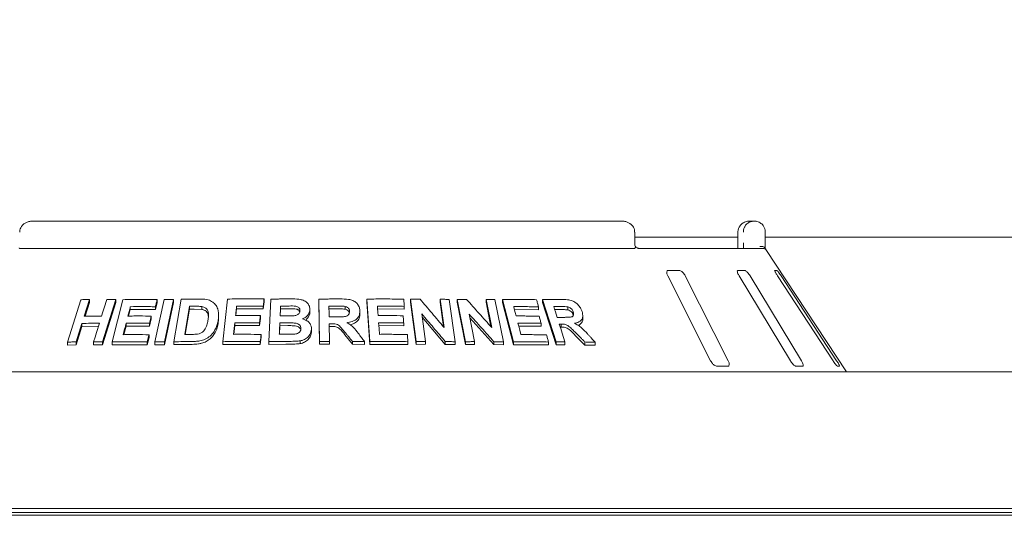
# Model space of a CAD drawing. Units: millimetres. Extents: x 5 to 415, y 5 to 292.
# Drawn here: x 144 to 170, y 250 to 262 of the extents above; entities that cross this region are included whole.
import ezdxf

# ---------------------------------------------------------------- set-up
doc = ezdxf.new("R2010")
doc.units = ezdxf.units.MM
doc.layers.add('BEMAßUNG', color=96, linetype='Continuous')
doc.styles.add('SLDTEXTSTYLE0', font='TXT', dxfattribs={"width": 0.75})
doc.dimstyles.new('SLDDIMSTYLE5', dxfattribs={"dimtxt": 3.5, "dimasz": 3.302, "dimexe": 0, "dimexo": 0.0625, "dimgap": 0.875, "dimtad": 1, "dimlfac": 14, "dimrnd": 1e-09, "dimzin": 12, "dimdsep": 46, "dimtxsty": 'SLDTEXTSTYLE0', "dimsah": 1, "dimcen": 0.09, "dimadec": 0, "dimazin": 3, "dimtfac": 1, "dimtofl": 0, "dimtmove": 0, "dimatfit": 3, "dimfxl": 0, "dimfrac": 2, "dimtolj": 1, "dimtzin": 12, "dimarcsym": 0})

# ---------------------------------------------------------------- blocks, each defined once
blk = doc.blocks.new('_D_13')
at = {"layer": 'BEMAßUNG'}
for p, q in [((41.211, 254.273), (41.211, 271.806)), ((219.782, 254.273), (219.782, 271.806)), ((41.211, 270.806), (219.782, 270.806))]:
    blk.add_line(p, q, dxfattribs=at)
for points in [[(41.211, 270.806), (44.513, 270.298), (44.513, 271.314)], [(219.782, 270.806), (216.48, 271.314), (216.48, 270.298)]]:
    blk.add_solid(points, dxfattribs=at)
at = {"layer": 'BEMAßUNG', "insert": (123.631, 275.317), "char_height": 3.5, "attachment_point": 1, "style": 'SLDTEXTSTYLE0'}
blk.add_mtext('2500', dxfattribs=at)

msp = doc.modelspace()

# ---------------------------------------------------------------- linework, layer by layer
at = {"color": 7, "linetype": 'Continuous', "lineweight": 15}
for p, q in [((159.59979, 257.20127), (144.25066, 257.20127)), ((162.9448, 257.20127), (163.06442, 257.20127)), ((159.94663, 256.62985), (159.94663, 256.91556)), ((162.63915, 256.91556), (162.63915, 256.62985)), ((162.64101, 256.91556), (162.63915, 256.91556)), ((163.35288, 256.91556), (163.35288, 256.62985)), ((159.94663, 256.78226), (162.63915, 256.78226)), ((163.35288, 256.78226), (183.35471, 256.78226)), ((143.91924, 256.48699), (159.93121, 256.48699)), ((160.05246, 256.48699), (163.27602, 256.48699)), ((165.47522, 253.2727), (163.36967, 256.46294)), ((161.10518, 255.91556), (160.8297, 255.91556)), ((162.81565, 255.91556), (162.64305, 255.91556)), ((163.65598, 255.91556), (163.60004, 255.91556)), ((160.80748, 255.7727), (161.92745, 253.55842)), ((162.38658, 253.55842), (161.26662, 255.7727)), ((162.66869, 255.7727), (164.00689, 253.55842)), ((164.29456, 253.55842), (162.95636, 255.7727)), ((163.67149, 255.7727), (165.121, 253.55842)), ((165.21423, 253.55842), (163.76472, 255.7727)), ((145.15082, 254.04518), (145.49539, 255.15092)), ((145.72335, 255.15577), (145.5878, 254.72034)), ((145.72335, 255.07655), (145.61255, 254.72064)), ((145.72335, 255.15577), (145.72335, 255.07655)), ((146.41122, 255.15493), (146.06694, 254.04897)), ((146.41122, 255.07755), (146.06694, 253.97155)), ((146.31608, 254.04934), (146.59711, 255.15118)), ((146.41122, 255.15493), (146.41122, 255.07755)), ((147.43198, 254.05096), (147.6704, 255.15575)), ((147.49086, 255.07878), (147.44322, 254.89248)), ((147.49086, 255.15392), (147.49086, 255.07878)), ((147.9193, 255.15621), (147.68091, 254.05139)), ((147.9193, 255.08178), (147.68091, 253.97695)), ((147.9193, 255.15621), (147.9193, 255.08178)), ((147.92594, 254.0541), (148.11622, 255.16192)), ((149.20358, 254.05635), (149.32629, 255.16768)), ((150.27991, 255.09729), (150.25907, 254.90928)), ((150.27991, 255.1693), (150.27991, 255.09729)), ((150.40457, 254.05803), (150.45793, 255.16547)), ((151.72281, 254.0587), (151.70432, 255.16538)), ((151.70432, 255.16538), (151.70432, 255.09381)), ((151.72281, 253.98713), (151.70432, 255.09381)), ((152.95674, 255.16687), (152.95674, 255.09513)), ((153.0424, 254.05787), (152.95674, 255.16687)), ((153.0424, 253.98613), (152.95674, 255.09513)), ((154.25094, 254.05701), (154.0973, 255.16091)), ((154.0973, 255.16091), (154.0973, 255.08855)), ((154.25094, 253.98463), (154.0973, 255.08855)), ((154.97459, 254.42555), (154.8719, 255.16292)), ((154.8719, 255.16292), (154.8719, 255.08985)), ((154.9624, 254.44002), (154.8719, 255.08985)), ((155.11072, 255.1586), (155.26443, 254.05482)), ((155.3146, 255.15695), (155.3146, 255.08337)), ((155.53704, 254.05477), (155.3146, 255.15695)), ((155.53704, 253.98116), (155.3146, 255.08337)), ((156.21726, 254.42212), (156.06879, 255.15823)), ((156.06879, 255.15823), (156.06879, 255.08358)), ((156.19777, 254.44413), (156.06879, 255.08358)), ((156.30061, 255.1539), (156.52318, 254.05188)), ((156.78524, 254.05155), (156.49805, 255.15479)), ((156.49805, 255.15479), (156.49805, 255.07939)), ((156.78524, 253.97612), (156.49805, 255.07939)), ((157.89436, 254.04824), (157.54319, 255.15589)), ((157.54319, 255.15589), (157.54319, 255.07825)), ((157.89436, 253.97056), (157.54319, 255.07825)), ((146.78999, 254.89266), (146.74732, 254.7248)), ((146.78999, 254.96907), (146.78999, 254.89266)), ((147.44322, 254.89248), (146.78999, 254.89266)), ((147.44322, 254.96764), (147.44322, 254.89248)), ((148.33701, 254.97884), (148.2112, 254.2449)), ((148.33701, 254.90505), (148.22387, 254.24504)), ((148.33701, 254.90505), (148.33701, 254.97884)), ((148.45259, 254.90655), (148.33701, 254.90505)), ((148.65824, 254.89762), (148.45259, 254.90655)), ((148.65824, 254.89762), (148.65824, 254.97101)), ((149.56308, 254.91107), (149.54385, 254.73718)), ((149.56308, 254.98356), (149.56308, 254.91107)), ((150.25907, 254.90928), (149.56308, 254.91107)), ((150.25907, 254.98129), (150.25907, 254.90928)), ((150.71148, 254.91351), (150.70261, 254.72924)), ((150.71148, 254.91351), (150.71148, 254.98531)), ((150.86354, 254.91477), (150.71148, 254.91351)), ((151.47436, 254.88826), (151.47436, 254.81667)), ((152.17791, 254.91168), (151.971, 254.91058)), ((152.39227, 254.90324), (152.39227, 254.97483)), ((152.77945, 254.85594), (152.77945, 254.78427)), ((153.93698, 254.90512), (153.23384, 254.91038)), ((153.93698, 254.97735), (153.93698, 254.90512)), ((154.39183, 254.77998), (154.49209, 254.05992)), ((157.43691, 254.8872), (156.81013, 254.89454)), ((157.43691, 254.96444), (157.43691, 254.8872)), ((158.01653, 254.89283), (157.86005, 254.8929)), ((158.206, 254.88273), (158.206, 254.962)), ((158.34513, 254.75187), (158.34513, 254.83142)), ((145.52966, 254.53329), (145.37901, 254.04977)), ((145.52966, 254.53329), (145.52966, 254.4541)), ((146.68048, 254.53903), (146.68048, 254.46264)), ((147.33465, 254.64859), (147.28728, 254.46299)), ((147.28728, 254.53823), (147.28728, 254.46299)), ((147.33465, 254.72382), (147.33465, 254.64859)), ((149.0946, 254.67945), (149.0946, 254.75184)), ((149.51525, 254.54978), (149.51525, 254.47729)), ((150.18228, 254.66353), (150.1617, 254.4762)), ((150.1617, 254.54825), (150.1617, 254.4762)), ((150.18228, 254.73558), (150.18228, 254.66353)), ((150.69031, 254.47317), (150.69031, 254.54497)), ((151.97851, 254.52465), (151.98628, 254.06248)), ((153.92104, 254.54554), (153.92104, 254.47334)), ((155.00635, 253.986), (154.40391, 254.69325)), ((155.62726, 254.77637), (155.77225, 254.05744)), ((156.27271, 253.98171), (155.6465, 254.681)), ((157.50402, 254.53506), (157.50402, 254.45794)), ((158.59267, 254.65644), (158.59267, 254.73749)), ((145.52966, 254.4541), (145.37901, 253.9706)), ((145.959, 254.45697), (145.52966, 254.4541)), ((146.68048, 254.46264), (146.62361, 254.23907)), ((147.28728, 254.46299), (146.68048, 254.46264)), ((149.51525, 254.47729), (149.48987, 254.24745)), ((150.1617, 254.4762), (149.51525, 254.47729)), ((150.69031, 254.47317), (150.67956, 254.24883)), ((150.90308, 254.47471), (150.69031, 254.47317)), ((151.51427, 254.3796), (151.51427, 254.30802)), ((152.03292, 254.45339), (151.97851, 254.4531)), ((153.92104, 254.47334), (153.2673, 254.47752)), ((157.50402, 254.45794), (156.92231, 254.46396)), ((158.02823, 254.43519), (158.00523, 254.43504)), ((158.02823, 254.51356), (158.02823, 254.43519)), ((145.15082, 254.04518), (145.15082, 253.96537)), ((145.37901, 254.04977), (145.37901, 253.9706)), ((145.83273, 254.05155), (145.83273, 253.97356)), ((146.06694, 254.04897), (146.06694, 253.97155)), ((146.31608, 254.04934), (146.31608, 253.97246)), ((147.27985, 254.16193), (147.23247, 253.97634)), ((147.23247, 254.05148), (147.23247, 253.97634)), ((147.27985, 254.23707), (147.27985, 254.16193)), ((147.43198, 254.05096), (147.43198, 253.97614)), ((147.68091, 254.05139), (147.68091, 253.97695)), ((147.92594, 254.0541), (147.92594, 253.98)), ((149.20358, 254.05635), (149.20358, 253.98365)), ((150.20127, 254.17286), (150.18069, 253.98553)), ((150.18069, 254.05755), (150.18069, 253.98553)), ((150.20127, 254.24487), (150.20127, 254.17286)), ((150.40457, 254.05803), (150.40457, 253.98612)), ((151.21722, 254.0761), (151.21722, 254.00446)), ((151.72281, 254.0587), (151.72281, 253.98713)), ((151.98628, 254.06248), (151.98628, 253.99092)), ((152.58379, 253.99029), (152.38825, 254.23279)), ((152.58379, 254.06191), (152.58379, 253.99029)), ((152.89803, 254.05654), (152.89803, 253.98484)), ((153.0424, 254.05787), (153.0424, 253.98613)), ((154.03212, 254.05562), (154.03212, 253.98339)), ((154.25094, 254.05701), (154.25094, 253.98463)), ((154.49209, 254.05992), (154.49209, 253.98735)), ((155.00635, 254.05904), (155.00635, 253.986)), ((155.26443, 254.05482), (155.26443, 253.98152)), ((155.53704, 254.05477), (155.53704, 253.98116)), ((155.77225, 254.05744), (155.77225, 253.98354)), ((156.27271, 254.05631), (156.27271, 253.98171)), ((156.52318, 254.05188), (156.52318, 253.97689)), ((156.78524, 254.05155), (156.78524, 253.97612)), ((157.69775, 254.04732), (157.69775, 253.97008)), ((157.89436, 254.04824), (157.89436, 253.97056)), ((158.12702, 254.05073), (158.12702, 253.97247)), ((158.6477, 253.96819), (158.40536, 254.21213)), ((158.6477, 254.04785), (158.6477, 253.96819)), ((158.91802, 254.04144), (158.91802, 253.96097)), ((145.37901, 253.9706), (145.15082, 253.96537)), ((146.06694, 253.97155), (145.83273, 253.97356)), ((147.23247, 253.97634), (146.31608, 253.97246)), ((147.68091, 253.97695), (147.43198, 253.97614)), ((148.40393, 253.98658), (147.92594, 253.98)), ((150.18069, 253.98553), (149.20358, 253.98365)), ((150.84822, 253.99151), (150.40457, 253.98612)), ((151.98628, 253.99092), (151.72281, 253.98713)), ((152.89803, 253.98484), (152.58379, 253.99029)), ((154.03212, 253.98339), (153.0424, 253.98613)), ((154.49209, 253.98735), (154.25094, 253.98463)), ((155.26443, 253.98152), (155.00635, 253.986)), ((155.77225, 253.98354), (155.53704, 253.98116)), ((156.52318, 253.97689), (156.27271, 253.98171)), ((157.69775, 253.97008), (156.78524, 253.97612)), ((158.12702, 253.97247), (157.89436, 253.97056)), ((158.91802, 253.96097), (158.6477, 253.96819)), ((219.78237, 253.2727), (41.21094, 253.2727)), ((162.09385, 253.41556), (162.36933, 253.41556)), ((164.15353, 253.41556), (164.32614, 253.41556)), ((165.23616, 253.41556), (165.2921, 253.41556)), ((41.43952, 249.70128), (219.55379, 249.70128)), ((45.49665, 249.60354), (215.49666, 249.60354)), ((45.49665, 249.52778), (215.49666, 249.52778))]:
    msp.add_line(p, q, dxfattribs=at)
at = {"color": 7, "linetype": 'Continuous', "lineweight": 15, "flags": 128}
for points in [[(146.04144, 254.72218), (146.07532, 254.83105), (146.1092, 254.93992), (146.17693, 255.15766)], [(151.971, 254.98213), (151.97213, 254.91189), (151.97327, 254.84165), (151.97556, 254.70116)], [(153.23384, 254.98222), (153.23859, 254.92075), (153.24571, 254.82853), (153.25284, 254.73632)], [(156.79028, 254.97063), (156.80625, 254.90943), (156.8302, 254.81763), (156.85416, 254.72584)], [(157.83527, 254.97115), (157.85752, 254.90089), (157.87977, 254.83062), (157.92428, 254.69009)], [(145.83273, 254.05155), (145.87039, 254.17244), (145.90804, 254.29333), (145.98333, 254.53511)], [(147.33465, 254.72382), (147.32282, 254.67743), (147.30505, 254.60783), (147.28728, 254.53823)], [(149.51525, 254.54978), (149.50689, 254.47418), (149.49854, 254.39859), (149.48185, 254.2474)], [(153.2673, 254.54937), (153.27311, 254.47394), (153.27893, 254.39851), (153.29058, 254.24765)], [(156.90254, 254.54002), (156.92206, 254.46491), (156.95135, 254.35222), (156.98063, 254.23954)], [(157.98049, 254.51314), (158.01711, 254.39754), (158.05374, 254.28193), (158.12702, 254.05073)], [(147.27985, 254.23707), (147.26801, 254.19067), (147.25616, 254.14428), (147.23247, 254.05148)], [(150.20127, 254.24487), (150.19613, 254.19804), (150.19099, 254.15121), (150.18069, 254.05755)]]:
    msp.add_lwpolyline(points, dxfattribs=at)
at = {"color": 7, "linetype": 'Continuous', "lineweight": 15}
msp.add_arc((163.27605, 256.34429), 0.1427, 60.633372, 90.013143, dxfattribs=at)
for points, knots in [([(144.25066, 257.20127), (144.22948, 257.20036), (144.17864, 257.19818), (144.10231, 257.17785), (144.02855, 257.14029), (143.96975, 257.0899), (143.92854, 257.02939), (143.9058, 256.96944), (143.90608, 256.9306), (143.90619, 256.91547)], [0, 0, 0, 0, 0.127565535, 0.306210221, 0.47086722, 0.622964885, 0.767180216, 0.909276588, 1, 1, 1, 1]), ([(159.94468, 256.9154), (159.94404, 256.9354), (159.94265, 256.97884), (159.91572, 257.04064), (159.8738, 257.09663), (159.818, 257.14228), (159.7497, 257.17677), (159.67527, 257.19766), (159.62377, 257.20013), (159.59979, 257.20127)], [0, 0, 0, 0, 0.11973088, 0.26004021, 0.3972237, 0.53875335, 0.68999087, 0.85569925, 1, 1, 1, 1]), ([(162.9448, 257.20127), (162.94451, 257.20127), (162.94419, 257.20127), (162.9436, 257.20127), (162.9428, 257.20127), (162.94112, 257.20125), (162.93801, 257.20121), (162.93229, 257.20106), (162.92169, 257.20054), (162.90179, 257.19873), (162.86212, 257.19196), (162.7961, 257.16938), (162.73279, 257.12503), (162.6834, 257.06536), (162.65205, 257.00385), (162.64142, 256.9489), (162.64105, 256.91897), (162.64101, 256.91556)], [0, 0, 0, 0, 0.00193389, 0.0021511, 0.00393414, 0.00724122, 0.0133359, 0.02456523, 0.04529687, 0.08384341, 0.15724162, 0.31192921, 0.54181408, 0.65115235, 0.81016912, 0.97837705, 1, 1, 1, 1]), ([(162.78145, 256.91556), (162.78149, 256.91897), (162.78184, 256.9489), (162.79175, 257.00385), (162.82099, 257.06536), (162.86703, 257.12503), (162.92601, 257.16938), (162.98748, 257.19196), (163.0244, 257.19873), (163.04292, 257.20054), (163.05278, 257.20106), (163.0581, 257.20121), (163.06099, 257.20125), (163.06255, 257.20127), (163.0633, 257.20127), (163.06385, 257.20127), (163.06415, 257.20127), (163.06442, 257.20127)], [0, 0, 0, 0, 0.02162293, 0.18983038, 0.3488473, 0.45818693, 0.68806859, 0.8427579, 0.91615924, 0.95470309, 0.97543416, 0.98666307, 0.99275808, 0.99606491, 0.99784948, 0.99806775, 1, 1, 1, 1]), ([(163.06442, 257.20127), (163.06469, 257.20127), (163.06524, 257.20127), (163.06626, 257.20127), (163.06787, 257.20126), (163.07082, 257.20121), (163.0763, 257.20107), (163.08648, 257.20054), (163.10572, 257.1987), (163.14453, 257.19169), (163.20781, 257.16847), (163.26826, 257.12297), (163.31431, 257.0629), (163.34311, 257.00138), (163.35256, 256.94764), (163.35285, 256.91856), (163.35288, 256.91556)], [0, 0, 0, 0, 0.00192173, 0.00384836, 0.00712677, 0.01321071, 0.02448823, 0.04543351, 0.08459818, 0.15966925, 0.32045387, 0.54852899, 0.66105153, 0.81657883, 0.98108549, 1, 1, 1, 1]), ([(159.9679, 256.53189), (159.96273, 256.54422), (159.95191, 256.57003), (159.94625, 256.60745), (159.94687, 256.62818), (159.94697, 256.6315)], [0, 0, 0, 0, 0.434816129, 0.909500935, 1, 1, 1, 1]), ([(162.6388, 256.62981), (162.63893, 256.62241), (162.63927, 256.60243), (162.63827, 256.58329), (162.63764, 256.57124)], [0, 0, 0, 0, 0.370040183, 1, 1, 1, 1]), ([(162.7819, 256.48699), (162.7818, 256.50272), (162.78156, 256.54586), (162.78149, 256.59722), (162.78145, 256.62985)], [0, 0, 0, 0, 0.36465231, 1, 1, 1, 1]), ([(163.35288, 256.62985), (163.35292, 256.59752), (163.35299, 256.54724), (163.35322, 256.50284), (163.35331, 256.48699)], [0, 0, 0, 0, 0.64312038, 1, 1, 1, 1]), ([(143.91924, 256.48699), (143.91314, 256.48752), (143.90166, 256.48851), (143.8927, 256.49538), (143.88974, 256.50037), (143.8892, 256.50127)], [0, 0, 0, 0, 0.48126864, 0.90629103, 1, 1, 1, 1]), ([(159.96125, 256.50127), (159.9579, 256.49715), (159.95086, 256.48849), (159.93797, 256.4875), (159.93121, 256.48699)], [0, 0, 0, 0, 0.47595307, 1, 1, 1, 1]), ([(159.96125, 256.50127), (159.96509, 256.50943), (159.97123, 256.52247), (159.96729, 256.52876), (159.96581, 256.53112)], [0, 0, 0, 0, 0.62541003, 1, 1, 1, 1]), ([(160.05209, 256.48706), (160.05118, 256.4871), (160.04935, 256.48718), (160.0341, 256.49124), (160.01007, 256.50292), (159.98487, 256.51861), (159.96964, 256.53241), (159.96442, 256.53714)], [0, 0, 0, 0, 0.18242307, 0.36667334, 0.59728573, 0.86197741, 1, 1, 1, 1]), ([(162.63764, 256.57124), (162.63731, 256.55934), (162.63642, 256.52808), (162.63361, 256.50271), (162.63188, 256.48699)], [0, 0, 0, 0, 0.38052555, 1, 1, 1, 1]), ([(163.34424, 256.50127), (163.33731, 256.50912), (163.32343, 256.52483), (163.28658, 256.53813), (163.24772, 256.5415), (163.22157, 256.53886), (163.21095, 256.53702), (163.2107, 256.53697)], [0, 0, 0, 0, 0.26943482, 0.53875867, 0.81205543, 0.99549153, 1, 1, 1, 1]), ([(163.34424, 256.50127), (163.34741, 256.4965), (163.35511, 256.48492), (163.36451, 256.47078), (163.36848, 256.4647), (163.36965, 256.46292)], [0, 0, 0, 0, 0.33132667, 0.80387718, 1, 1, 1, 1]), ([(160.8297, 255.91556), (160.82516, 255.91524), (160.81207, 255.91431), (160.79541, 255.90385), (160.78376, 255.88137), (160.78191, 255.84811), (160.79024, 255.81018), (160.80236, 255.78384), (160.80748, 255.7727)], [0, 0, 0, 0, 0.08730416, 0.25218763, 0.42321743, 0.61477442, 0.83715261, 1, 1, 1, 1]), ([(161.26662, 255.7727), (161.25785, 255.78824), (161.23839, 255.82273), (161.19919, 255.86733), (161.15757, 255.89969), (161.12633, 255.91392), (161.11043, 255.91515), (161.10518, 255.91556)], [0, 0, 0, 0, 0.22719735, 0.50454853, 0.70269002, 0.90181206, 1, 1, 1, 1]), ([(162.64305, 255.91556), (162.64024, 255.91524), (162.63214, 255.91431), (162.62438, 255.90385), (162.62317, 255.88137), (162.63124, 255.84811), (162.64715, 255.81018), (162.66229, 255.78384), (162.66869, 255.7727)], [0, 0, 0, 0, 0.087306365, 0.252192634, 0.423220317, 0.614777989, 0.837153297, 1, 1, 1, 1]), ([(162.95636, 255.7727), (162.94643, 255.78824), (162.92436, 255.82273), (162.88732, 255.86733), (162.8524, 255.89968), (162.82911, 255.91392), (162.819, 255.91515), (162.81565, 255.91556)], [0, 0, 0, 0, 0.22719876, 0.50454365, 0.70268757, 0.90181212, 1, 1, 1, 1]), ([(163.60004, 255.91556), (163.59919, 255.91524), (163.59672, 255.91431), (163.5985, 255.90385), (163.60781, 255.88137), (163.62514, 255.84811), (163.64737, 255.81018), (163.66432, 255.78384), (163.67149, 255.7727)], [0, 0, 0, 0, 0.08730625, 0.25219097, 0.42322009, 0.61477529, 0.83715077, 1, 1, 1, 1]), ([(163.76472, 255.7727), (163.75441, 255.78824), (163.7315, 255.82273), (163.69958, 255.86733), (163.67415, 255.89968), (163.66068, 255.91392), (163.65715, 255.91515), (163.65598, 255.91556)], [0, 0, 0, 0, 0.22719809, 0.50454415, 0.70268684, 0.90180882, 1, 1, 1, 1]), ([(145.49539, 255.15092), (145.51436, 255.15141), (145.5523, 255.1524), (145.62821, 255.15413), (145.68532, 255.15512), (145.72335, 255.15577)], [0, 0, 0, 0, 0.25058147, 0.50116611, 1, 1, 1, 1]), ([(146.17693, 255.15766), (146.19643, 255.15752), (146.23542, 255.15725), (146.31345, 255.15645), (146.37214, 255.15554), (146.41122, 255.15493)], [0, 0, 0, 0, 0.250441757, 0.500883514, 1, 1, 1, 1]), ([(146.59711, 255.15118), (146.67095, 255.15263), (146.81862, 255.15555), (147.11571, 255.15797), (147.34088, 255.15554), (147.49086, 255.15392)], [0, 0, 0, 0, 0.25033634, 0.50067263, 1, 1, 1, 1]), ([(147.49086, 255.15392), (147.48689, 255.1384), (147.47896, 255.10735), (147.46308, 255.04525), (147.45117, 254.99868), (147.44322, 254.96764)], [0, 0, 0, 0, 0.25000403, 0.5000083, 1, 1, 1, 1]), ([(147.6704, 255.15575), (147.69111, 255.15588), (147.73254, 255.15614), (147.81545, 255.1564), (147.87778, 255.15629), (147.9193, 255.15621)], [0, 0, 0, 0, 0.25022069, 0.50044496, 1, 1, 1, 1]), ([(148.11622, 255.16192), (148.1548, 255.16274), (148.23196, 255.16437), (148.38655, 255.1668), (148.50292, 255.16756), (148.58047, 255.16807)], [0, 0, 0, 0, 0.25016673, 0.50033353, 1, 1, 1, 1]), ([(148.58047, 255.16807), (148.65058, 255.1675), (148.76846, 255.16655), (148.91751, 255.11401), (149.01676, 255.02724), (149.08752, 254.89215), (149.10094, 254.74145), (149.08583, 254.63624), (149.08038, 254.59832)], [0, 0, 0, 0, 0.20571919, 0.34592679, 0.48573867, 0.64104452, 0.87061842, 1, 1, 1, 1]), ([(149.32629, 255.16768), (149.40545, 255.16904), (149.56377, 255.17175), (149.88133, 255.1738), (150.1205, 255.1711), (150.27991, 255.1693)], [0, 0, 0, 0, 0.25007363, 0.50014965, 1, 1, 1, 1]), ([(150.27991, 255.1693), (150.27818, 255.15364), (150.27471, 255.1223), (150.26777, 255.05963), (150.26255, 255.01263), (150.25907, 254.98129)], [0, 0, 0, 0, 0.24999971, 0.49999948, 1, 1, 1, 1]), ([(150.45793, 255.16547), (150.50137, 255.16632), (150.58826, 255.16802), (150.7622, 255.17044), (150.89281, 255.17101), (150.97988, 255.17139)], [0, 0, 0, 0, 0.250025511, 0.500049929, 1, 1, 1, 1]), ([(150.97988, 255.17139), (151.04945, 255.17061), (151.15844, 255.1694), (151.30561, 255.14142), (151.39614, 255.08074), (151.4585, 255.00084), (151.47441, 254.93291), (151.47436, 254.89428), (151.47436, 254.88826)], [0, 0, 0, 0, 0.30303187, 0.4747858, 0.64875459, 0.7989409, 0.96864357, 1, 1, 1, 1]), ([(151.70432, 255.16538), (151.75069, 255.16622), (151.84342, 255.16792), (152.0289, 255.17019), (152.16799, 255.17049), (152.26071, 255.17069)], [0, 0, 0, 0, 0.25001026, 0.50001931, 1, 1, 1, 1]), ([(152.26071, 255.17069), (152.33542, 255.1698), (152.44858, 255.16846), (152.59815, 255.13373), (152.68907, 255.07213), (152.75186, 254.99103), (152.77631, 254.91605), (152.77873, 254.86985), (152.77945, 254.85594)], [0, 0, 0, 0, 0.30799869, 0.46656443, 0.62662371, 0.77142325, 0.9312056, 1, 1, 1, 1]), ([(152.95674, 255.16687), (153.03744, 255.16794), (153.19886, 255.17009), (153.52113, 255.17095), (153.76197, 255.16734), (153.92251, 255.16492)], [0, 0, 0, 0, 0.25004862, 0.50009616, 1, 1, 1, 1]), ([(153.92251, 255.16492), (153.92372, 255.14929), (153.92614, 255.11803), (153.93097, 255.05551), (153.93457, 255.00861), (153.93698, 254.97735)], [0, 0, 0, 0, 0.24999796, 0.49999347, 1, 1, 1, 1]), ([(154.0973, 255.16091), (154.11832, 255.16127), (154.16034, 255.16198), (154.24429, 255.16316), (154.30717, 255.16375), (154.34908, 255.16414)], [0, 0, 0, 0, 0.25006662, 0.50012928, 1, 1, 1, 1]), ([(154.34908, 255.16414), (154.40133, 255.10296), (154.50582, 254.98059), (154.71448, 254.73482), (154.87054, 254.54926), (154.97459, 254.42555)], [0, 0, 0, 0, 0.25001531, 0.50002944, 1, 1, 1, 1]), ([(154.8719, 255.16292), (154.89184, 255.16264), (154.93172, 255.16208), (155.01137, 255.16073), (155.07099, 255.15945), (155.11072, 255.1586)], [0, 0, 0, 0, 0.25012238, 0.50023609, 1, 1, 1, 1]), ([(155.3146, 255.15695), (155.33512, 255.15728), (155.37617, 255.15794), (155.4581, 255.15902), (155.51941, 255.15954), (155.56026, 255.15988)], [0, 0, 0, 0, 0.25015863, 0.50031902, 1, 1, 1, 1]), ([(155.56026, 255.15988), (155.61519, 255.09876), (155.72505, 254.97652), (155.94426, 254.73102), (156.10807, 254.54567), (156.21726, 254.42212)], [0, 0, 0, 0, 0.25003857, 0.50008133, 1, 1, 1, 1]), ([(156.06879, 255.15823), (156.08817, 255.15795), (156.12692, 255.15738), (156.20424, 255.15604), (156.26207, 255.15475), (156.30061, 255.1539)], [0, 0, 0, 0, 0.25023652, 0.50046966, 1, 1, 1, 1]), ([(156.49805, 255.15479), (156.57309, 255.15569), (156.72318, 255.15749), (157.02097, 255.15769), (157.24156, 255.15358), (157.38848, 255.15084)], [0, 0, 0, 0, 0.25035824, 0.50071383, 1, 1, 1, 1]), ([(157.38848, 255.15084), (157.39252, 255.13531), (157.4006, 255.10424), (157.41675, 255.04211), (157.42885, 254.99551), (157.43691, 254.96444)], [0, 0, 0, 0, 0.24999255, 0.49999997, 1, 1, 1, 1]), ([(157.54319, 255.15589), (157.58431, 255.15653), (157.66656, 255.15781), (157.82997, 255.15926), (157.95144, 255.15896), (158.03232, 255.15876)], [0, 0, 0, 0, 0.25049398, 0.50098287, 1, 1, 1, 1]), ([(158.03232, 255.15876), (158.08618, 255.15739), (158.17913, 255.15502), (158.30799, 255.13138), (158.4085, 255.07578), (158.48919, 255.00237), (158.54574, 254.92051), (158.56596, 254.86465), (158.57434, 254.84149)], [0, 0, 0, 0, 0.25439779, 0.43905185, 0.58182264, 0.72398231, 0.88558694, 1, 1, 1, 1]), ([(146.78999, 254.96907), (146.78481, 254.9487), (146.77445, 254.90796), (146.75373, 254.82648), (146.73821, 254.76538), (146.72786, 254.72464)], [0, 0, 0, 0, 0.24999651, 0.50000685, 1, 1, 1, 1]), ([(147.44322, 254.96764), (147.38835, 254.9684), (147.27861, 254.96993), (147.06039, 254.9712), (146.89809, 254.96992), (146.78999, 254.96907)], [0, 0, 0, 0, 0.2503097, 0.5006172, 1, 1, 1, 1]), ([(148.45259, 254.98019), (148.44294, 254.9801), (148.42365, 254.97991), (148.38511, 254.97949), (148.35624, 254.9791), (148.33701, 254.97884)], [0, 0, 0, 0, 0.25014609, 0.50030065, 1, 1, 1, 1]), ([(148.65824, 254.97101), (148.64139, 254.9732), (148.60771, 254.97758), (148.53884, 254.98011), (148.48706, 254.98016), (148.45259, 254.98019)], [0, 0, 0, 0, 0.25085439, 0.501233126, 1, 1, 1, 1]), ([(148.81602, 254.6102), (148.82157, 254.64774), (148.83076, 254.70988), (148.82922, 254.7956), (148.81283, 254.86419), (148.77287, 254.92122), (148.71787, 254.95674), (148.67577, 254.96682), (148.65824, 254.97101)], [0, 0, 0, 0, 0.252850218, 0.418582663, 0.583258556, 0.736756358, 0.890400074, 1, 1, 1, 1]), ([(148.82691, 254.70507), (148.82549, 254.72223), (148.82257, 254.75762), (148.80276, 254.80745), (148.76776, 254.85047), (148.72703, 254.87726), (148.68863, 254.8905), (148.66837, 254.89525), (148.65824, 254.89762)], [0, 0, 0, 0, 0.19005876, 0.39179879, 0.59371332, 0.79555491, 0.89776887, 1, 1, 1, 1]), ([(149.56308, 254.98356), (149.56081, 254.96303), (149.55626, 254.92195), (149.54717, 254.83981), (149.54037, 254.7782), (149.53583, 254.73712)], [0, 0, 0, 0, 0.2499994, 0.50000072, 1, 1, 1, 1]), ([(150.25907, 254.98129), (150.20091, 254.98213), (150.08458, 254.98379), (149.85237, 254.98534), (149.67879, 254.98427), (149.56308, 254.98356)], [0, 0, 0, 0, 0.250062464, 0.500121851, 1, 1, 1, 1]), ([(150.71148, 254.98531), (150.71045, 254.96397), (150.70838, 254.92128), (150.70427, 254.83592), (150.7012, 254.77189), (150.69915, 254.72921)], [0, 0, 0, 0, 0.25000831, 0.50000583, 1, 1, 1, 1]), ([(150.86354, 254.98652), (150.85087, 254.98645), (150.82551, 254.9863), (150.77482, 254.98594), (150.73681, 254.98556), (150.71148, 254.98531)], [0, 0, 0, 0, 0.25002025, 0.50003035, 1, 1, 1, 1]), ([(151.2159, 254.86067), (151.21518, 254.87813), (151.21393, 254.90828), (151.18756, 254.94472), (151.15395, 254.96995), (151.06823, 254.9911), (150.96955, 254.98604), (150.88732, 254.98641), (150.86354, 254.98652)], [0, 0, 0, 0, 0.13896308, 0.23985362, 0.3404077, 0.44258995, 0.83878506, 1, 1, 1, 1]), ([(151.21023, 254.83219), (151.21014, 254.83303), (151.20915, 254.84159), (151.19944, 254.85623), (151.18401, 254.87502), (151.16364, 254.89062), (151.13176, 254.90614), (151.02954, 254.91738), (150.93734, 254.91593), (150.86354, 254.91477)], [0, 0, 0, 0, 0.00777746, 0.07878027, 0.14974715, 0.22054103, 0.29159265, 0.43294399, 1, 1, 1, 1]), ([(151.06654, 254.73435), (151.09385, 254.73931), (151.13598, 254.74697), (151.1823, 254.7779), (151.20627, 254.81031), (151.21412, 254.83931), (151.21551, 254.856), (151.2159, 254.86067)], [0, 0, 0, 0, 0.35463971, 0.54701416, 0.74007467, 0.92730868, 1, 1, 1, 1]), ([(151.47436, 254.88826), (151.46901, 254.85604), (151.45828, 254.79134), (151.39066, 254.71024), (151.32351, 254.66878), (151.2848, 254.6531), (151.27882, 254.65068)], [0, 0, 0, 0, 0.32075998, 0.64418269, 0.94506422, 1, 1, 1, 1]), ([(151.47436, 254.81667), (151.47108, 254.79144), (151.46452, 254.74093), (151.41976, 254.67423), (151.38193, 254.6318), (151.35578, 254.61848), (151.35551, 254.61834)], [0, 0, 0, 0, 0.33190423, 0.66459523, 0.99657496, 1, 1, 1, 1]), ([(152.17791, 254.98324), (152.16067, 254.98321), (152.12619, 254.98313), (152.05722, 254.98283), (152.00549, 254.98241), (151.971, 254.98213)], [0, 0, 0, 0, 0.25000158, 0.50000195, 1, 1, 1, 1]), ([(152.17148, 254.70235), (152.20886, 254.70283), (152.27698, 254.70372), (152.36345, 254.70504), (152.42924, 254.71886), (152.472, 254.74544), (152.49854, 254.78122), (152.50664, 254.81542), (152.50742, 254.83658), (152.50772, 254.8447)], [0, 0, 0, 0, 0.25622698, 0.46697235, 0.59130734, 0.71670776, 0.82602899, 0.93324477, 1, 1, 1, 1]), ([(152.39227, 254.97483), (152.37441, 254.977), (152.33876, 254.98133), (152.26712, 254.98277), (152.21356, 254.98305), (152.17791, 254.98324)], [0, 0, 0, 0, 0.251322795, 0.501691589, 1, 1, 1, 1]), ([(152.39227, 254.90324), (152.36857, 254.90578), (152.32062, 254.91093), (152.24898, 254.91146), (152.20125, 254.91161), (152.17791, 254.91168)], [0, 0, 0, 0, 0.33288974, 0.67373302, 1, 1, 1, 1]), ([(152.50772, 254.8447), (152.50578, 254.86446), (152.50254, 254.89757), (152.47152, 254.93724), (152.43498, 254.96235), (152.40615, 254.97078), (152.39227, 254.97483)], [0, 0, 0, 0, 0.33650769, 0.56375273, 0.79003759, 1, 1, 1, 1]), ([(152.50252, 254.80665), (152.50212, 254.80986), (152.49993, 254.82748), (152.48034, 254.85704), (152.44191, 254.88818), (152.40882, 254.89822), (152.39227, 254.90324)], [0, 0, 0, 0, 0.06906288, 0.37905075, 0.68937637, 1, 1, 1, 1]), ([(152.77945, 254.85594), (152.77558, 254.81086), (152.76913, 254.73574), (152.70038, 254.64755), (152.60487, 254.58626), (152.51142, 254.56118), (152.45112, 254.55325), (152.43969, 254.55174)], [0, 0, 0, 0, 0.28730831, 0.47873156, 0.6699352, 0.937457, 1, 1, 1, 1]), ([(152.77945, 254.78427), (152.77672, 254.74519), (152.77261, 254.68648), (152.7327, 254.61632), (152.67586, 254.55654), (152.6041, 254.51374), (152.54362, 254.50237), (152.52826, 254.49948)], [0, 0, 0, 0, 0.29937643, 0.44966612, 0.59929361, 0.89818247, 1, 1, 1, 1]), ([(153.93698, 254.97735), (153.87851, 254.97841), (153.76157, 254.98052), (153.52732, 254.98294), (153.35123, 254.98251), (153.23384, 254.98222)], [0, 0, 0, 0, 0.25004612, 0.5000898, 1, 1, 1, 1]), ([(155.00635, 254.05904), (154.95525, 254.11946), (154.85305, 254.24031), (154.64835, 254.48107), (154.49444, 254.66042), (154.39183, 254.77998)], [0, 0, 0, 0, 0.25001326, 0.50002983, 1, 1, 1, 1]), ([(157.43691, 254.96444), (157.38336, 254.9656), (157.27625, 254.96794), (157.06117, 254.97078), (156.89857, 254.97069), (156.79028, 254.97063)], [0, 0, 0, 0, 0.25036211, 0.50072714, 1, 1, 1, 1]), ([(158.01653, 254.97156), (158.00143, 254.97158), (157.97124, 254.97162), (157.91087, 254.97155), (157.86549, 254.97131), (157.83527, 254.97115)], [0, 0, 0, 0, 0.25049223, 0.50099024, 1, 1, 1, 1]), ([(158.206, 254.962), (158.17955, 254.96504), (158.13431, 254.97024), (158.07171, 254.97103), (158.03492, 254.97139), (158.01653, 254.97156)], [0, 0, 0, 0, 0.41307761, 0.70649248, 1, 1, 1, 1]), ([(158.206, 254.88273), (158.18581, 254.88541), (158.14346, 254.89103), (158.08087, 254.89194), (158.03788, 254.89254), (158.01653, 254.89283)], [0, 0, 0, 0, 0.31442938, 0.6594195, 1, 1, 1, 1]), ([(158.09604, 254.69052), (158.12865, 254.69085), (158.18718, 254.69143), (158.26103, 254.69288), (158.31166, 254.70444), (158.3401, 254.72744), (158.35454, 254.75885), (158.35489, 254.79516), (158.34822, 254.81994), (158.34513, 254.83142)], [0, 0, 0, 0, 0.25669059, 0.4605911, 0.58618268, 0.69125328, 0.79621959, 0.9056613, 1, 1, 1, 1]), ([(158.34513, 254.83142), (158.33683, 254.85233), (158.32333, 254.88632), (158.28342, 254.92617), (158.24508, 254.95002), (158.21852, 254.95816), (158.206, 254.962)], [0, 0, 0, 0, 0.35628258, 0.57900286, 0.80148354, 1, 1, 1, 1]), ([(158.34513, 254.75187), (158.33972, 254.76642), (158.32891, 254.79548), (158.29658, 254.83604), (158.25338, 254.86734), (158.2218, 254.8776), (158.206, 254.88273)], [0, 0, 0, 0, 0.25046309, 0.50019133, 0.74995162, 1, 1, 1, 1]), ([(158.57434, 254.84149), (158.58484, 254.79625), (158.60229, 254.72108), (158.57006, 254.63329), (158.50683, 254.57235), (158.43402, 254.54769), (158.38434, 254.53993), (158.37512, 254.53849)], [0, 0, 0, 0, 0.28877683, 0.47989013, 0.67053849, 0.93886728, 1, 1, 1, 1]), ([(145.98333, 254.53511), (145.94521, 254.5353), (145.86896, 254.53567), (145.71743, 254.53547), (145.60471, 254.53416), (145.52966, 254.53329)], [0, 0, 0, 0, 0.25049512, 0.5009907, 1, 1, 1, 1]), ([(145.5878, 254.72034), (145.62543, 254.72083), (145.70069, 254.72182), (145.85161, 254.72285), (145.96557, 254.72245), (146.04144, 254.72218)], [0, 0, 0, 0, 0.250500901, 0.501002089, 1, 1, 1, 1]), ([(146.68048, 254.53903), (146.67412, 254.51402), (146.66138, 254.464), (146.63593, 254.36396), (146.61686, 254.28894), (146.60414, 254.23892)], [0, 0, 0, 0, 0.25000161, 0.50000421, 1, 1, 1, 1]), ([(147.28728, 254.53823), (147.23634, 254.53884), (147.13446, 254.54007), (146.93179, 254.541), (146.78096, 254.53982), (146.68048, 254.53903)], [0, 0, 0, 0, 0.2503033, 0.50060608, 1, 1, 1, 1]), ([(146.72786, 254.72464), (146.77816, 254.72512), (146.87877, 254.72608), (147.08066, 254.72649), (147.23311, 254.72489), (147.33465, 254.72382)], [0, 0, 0, 0, 0.25030534, 0.500611506, 1, 1, 1, 1]), ([(148.40243, 254.24651), (148.44999, 254.24679), (148.52246, 254.24721), (148.62065, 254.27238), (148.68623, 254.31086), (148.74742, 254.38453), (148.79131, 254.48615), (148.80796, 254.56973), (148.81602, 254.6102)], [0, 0, 0, 0, 0.21913585, 0.33387274, 0.44934443, 0.55173522, 0.7829907, 1, 1, 1, 1]), ([(149.08038, 254.59832), (149.07187, 254.55802), (149.05487, 254.47755), (148.99842, 254.34966), (148.911, 254.22821), (148.7815, 254.13195), (148.64735, 254.08185), (148.51963, 254.06286), (148.44255, 254.06101), (148.40393, 254.06009)], [0, 0, 0, 0, 0.14296917, 0.28544089, 0.46557728, 0.61510139, 0.76436758, 0.88193761, 1, 1, 1, 1]), ([(149.08038, 254.52544), (149.07593, 254.50195), (149.0669, 254.45437), (149.04477, 254.38429), (149.01054, 254.30402), (148.95611, 254.21697), (148.87636, 254.12638), (148.77089, 254.05601), (148.66476, 254.01516), (148.56846, 253.9963), (148.48586, 253.98802), (148.43113, 253.98706), (148.40393, 253.98658)], [0, 0, 0, 0, 0.0832576, 0.168663744, 0.250447928, 0.375167345, 0.500285631, 0.625172858, 0.750129074, 0.832530778, 0.916794602, 1, 1, 1, 1]), ([(149.09433, 254.67944), (149.09442, 254.67756), (149.09578, 254.65082), (149.0914, 254.59926), (149.08401, 254.54976), (149.08038, 254.52544)], [0, 0, 0, 0, 0.037146009, 0.527113973, 1, 1, 1, 1]), ([(150.1617, 254.54825), (150.10769, 254.54892), (149.99967, 254.55025), (149.784, 254.55144), (149.62274, 254.55044), (149.51525, 254.54978)], [0, 0, 0, 0, 0.2500579, 0.50011553, 1, 1, 1, 1]), ([(149.53583, 254.73712), (149.58957, 254.73754), (149.69706, 254.73838), (149.9124, 254.73853), (150.07434, 254.73676), (150.18228, 254.73558)], [0, 0, 0, 0, 0.25005835, 0.50011919, 1, 1, 1, 1]), ([(150.18228, 254.73558), (150.18057, 254.71997), (150.17715, 254.68875), (150.17029, 254.6263), (150.16514, 254.57947), (150.1617, 254.54825)], [0, 0, 0, 0, 0.24999558, 0.49999376, 1, 1, 1, 1]), ([(150.69031, 254.54497), (150.68912, 254.52029), (150.68675, 254.47093), (150.68201, 254.37221), (150.67847, 254.29817), (150.67611, 254.2488)], [0, 0, 0, 0, 0.24999885, 0.50000027, 1, 1, 1, 1]), ([(150.90308, 254.54643), (150.88534, 254.54637), (150.84986, 254.54624), (150.77893, 254.54582), (150.72576, 254.54531), (150.69031, 254.54497)], [0, 0, 0, 0, 0.250011425, 0.500023593, 1, 1, 1, 1]), ([(150.69915, 254.72921), (150.71363, 254.72934), (150.74257, 254.7296), (150.80047, 254.73003), (150.84392, 254.73022), (150.87288, 254.73034)], [0, 0, 0, 0, 0.25001689, 0.5000272, 1, 1, 1, 1]), ([(150.87288, 254.73034), (150.88901, 254.73048), (150.92127, 254.73075), (150.98581, 254.73119), (151.03425, 254.73309), (151.06654, 254.73435)], [0, 0, 0, 0, 0.25007405, 0.50016425, 1, 1, 1, 1]), ([(151.2416, 254.39421), (151.24043, 254.4154), (151.23846, 254.45137), (151.20618, 254.49433), (151.16521, 254.52234), (151.09807, 254.54163), (151.00916, 254.54683), (150.9385, 254.54657), (150.90308, 254.54643)], [0, 0, 0, 0, 0.16792013, 0.28508551, 0.4020397, 0.52366733, 0.76123594, 1, 1, 1, 1]), ([(151.27882, 254.65068), (151.32023, 254.63671), (151.3939, 254.61184), (151.47166, 254.54037), (151.51217, 254.46158), (151.5136, 254.40597), (151.51427, 254.3796)], [0, 0, 0, 0, 0.30625862, 0.54494588, 0.78413059, 1, 1, 1, 1]), ([(151.97556, 254.70116), (151.99189, 254.70131), (152.02454, 254.7016), (152.08985, 254.70206), (152.13883, 254.70223), (152.17148, 254.70235)], [0, 0, 0, 0, 0.250000616, 0.500006555, 1, 1, 1, 1]), ([(152.03292, 254.52495), (152.02838, 254.52492), (152.01931, 254.52487), (152.00118, 254.52478), (151.98758, 254.5247), (151.97851, 254.52465)], [0, 0, 0, 0, 0.25000435, 0.50000531, 1, 1, 1, 1]), ([(152.38825, 254.30438), (152.36571, 254.33184), (152.3206, 254.38679), (152.2619, 254.45698), (152.19711, 254.50599), (152.12039, 254.52507), (152.06519, 254.52499), (152.03292, 254.52495)], [0, 0, 0, 0, 0.25204345, 0.50431297, 0.6488312, 0.79472231, 1, 1, 1, 1]), ([(152.43969, 254.55174), (152.47126, 254.53469), (152.53541, 254.50005), (152.638, 254.40744), (152.69717, 254.32769), (152.73586, 254.27555)], [0, 0, 0, 0, 0.25112879, 0.51030034, 1, 1, 1, 1]), ([(153.25284, 254.73632), (153.30743, 254.73655), (153.41661, 254.73701), (153.63468, 254.73641), (153.79783, 254.73403), (153.90658, 254.73245)], [0, 0, 0, 0, 0.25004013, 0.5000814, 1, 1, 1, 1]), ([(153.92104, 254.54554), (153.86667, 254.54641), (153.75792, 254.54814), (153.54011, 254.55009), (153.37642, 254.54965), (153.2673, 254.54937)], [0, 0, 0, 0, 0.25004146, 0.50008245, 1, 1, 1, 1]), ([(153.90658, 254.73245), (153.90779, 254.71688), (153.9102, 254.68572), (153.91503, 254.62342), (153.91864, 254.57669), (153.92104, 254.54554)], [0, 0, 0, 0, 0.25000497, 0.5000087, 1, 1, 1, 1]), ([(156.27271, 254.05631), (156.21907, 254.11666), (156.11181, 254.23737), (155.89686, 254.47784), (155.7351, 254.65696), (155.62726, 254.77637)], [0, 0, 0, 0, 0.25003814, 0.50007899, 1, 1, 1, 1]), ([(156.85416, 254.72584), (156.90469, 254.72597), (157.00575, 254.72624), (157.20667, 254.72524), (157.35609, 254.72259), (157.45561, 254.72082)], [0, 0, 0, 0, 0.25035385, 0.50070666, 1, 1, 1, 1]), ([(157.50402, 254.53506), (157.45417, 254.53602), (157.35447, 254.53794), (157.15438, 254.54026), (157.00322, 254.54012), (156.90254, 254.54002)], [0, 0, 0, 0, 0.25034906, 0.50069704, 1, 1, 1, 1]), ([(157.45561, 254.72082), (157.45964, 254.70534), (157.46772, 254.67438), (157.48387, 254.61246), (157.49596, 254.56602), (157.50402, 254.53506)], [0, 0, 0, 0, 0.24999803, 0.49999916, 1, 1, 1, 1]), ([(157.92428, 254.69009), (157.93866, 254.69018), (157.96741, 254.69035), (158.02471, 254.69055), (158.06753, 254.69053), (158.09604, 254.69052)], [0, 0, 0, 0, 0.2504857, 0.50097092, 1, 1, 1, 1]), ([(158.37512, 254.53849), (158.40759, 254.52126), (158.47373, 254.48617), (158.58994, 254.39311), (158.66466, 254.31322), (158.71338, 254.26114)], [0, 0, 0, 0, 0.25129546, 0.51195384, 1, 1, 1, 1]), ([(158.59111, 254.65627), (158.59163, 254.65332), (158.59559, 254.63113), (158.58484, 254.59422), (158.55568, 254.53476), (158.51385, 254.49558), (158.47382, 254.48554), (158.46968, 254.4845)], [0, 0, 0, 0, 0.03496294, 0.26360854, 0.49242792, 0.9474174, 1, 1, 1, 1]), ([(151.23675, 254.36776), (151.23671, 254.368), (151.23408, 254.38352), (151.21618, 254.41205), (151.17702, 254.44493), (151.11956, 254.46593), (151.05204, 254.47124), (150.97799, 254.47463), (150.9285, 254.47468), (150.90308, 254.47471)], [0, 0, 0, 0, 0.00223086, 0.14425625, 0.28666298, 0.42934742, 0.62042375, 0.80499342, 1, 1, 1, 1]), ([(150.92044, 254.25026), (150.95537, 254.25088), (151.02532, 254.25213), (151.11477, 254.25314), (151.17837, 254.28054), (151.21456, 254.3125), (151.23679, 254.35211), (151.24001, 254.38036), (151.2416, 254.39421)], [0, 0, 0, 0, 0.25484845, 0.51038423, 0.63306225, 0.7556164, 0.88020684, 1, 1, 1, 1]), ([(151.51427, 254.3796), (151.50617, 254.3322), (151.49105, 254.24374), (151.39304, 254.14522), (151.29761, 254.09291), (151.23697, 254.08023), (151.21722, 254.0761)], [0, 0, 0, 0, 0.33665561, 0.62836391, 0.87896714, 1, 1, 1, 1]), ([(151.51427, 254.30802), (151.50958, 254.27307), (151.5002, 254.20316), (151.43387, 254.11068), (151.33909, 254.0364), (151.25777, 254.01509), (151.21722, 254.00446)], [0, 0, 0, 0, 0.24939724, 0.49886988, 0.75014914, 1, 1, 1, 1]), ([(152.38825, 254.23279), (152.34571, 254.28886), (152.29261, 254.35884), (152.20645, 254.42824), (152.13201, 254.45383), (152.07258, 254.45356), (152.03292, 254.45339)], [0, 0, 0, 0, 0.50082722, 0.6250841, 0.74982713, 1, 1, 1, 1]), ([(152.58379, 254.06191), (152.55121, 254.1024), (152.50233, 254.16313), (152.43715, 254.24389), (152.40455, 254.28422), (152.38825, 254.30438)], [0, 0, 0, 0, 0.50000126, 0.74999214, 1, 1, 1, 1]), ([(152.73586, 254.27555), (152.76289, 254.23909), (152.80344, 254.18442), (152.85749, 254.11137), (152.88452, 254.07482), (152.89803, 254.05654)], [0, 0, 0, 0, 0.49999495, 0.75000104, 1, 1, 1, 1]), ([(158.02823, 254.51356), (158.02425, 254.51353), (158.01628, 254.51346), (158.00037, 254.51332), (157.98844, 254.51321), (157.98049, 254.51314)], [0, 0, 0, 0, 0.25046277, 0.50095129, 1, 1, 1, 1]), ([(158.40536, 254.29133), (158.37731, 254.31902), (158.32119, 254.37441), (158.2487, 254.44516), (158.17706, 254.49436), (158.10451, 254.51322), (158.0563, 254.51344), (158.02823, 254.51356)], [0, 0, 0, 0, 0.25355294, 0.50729225, 0.65139006, 0.79701575, 1, 1, 1, 1]), ([(158.40536, 254.21213), (158.35147, 254.26847), (158.28419, 254.33882), (158.188, 254.40887), (158.11516, 254.435), (158.06302, 254.43511), (158.02823, 254.43519)], [0, 0, 0, 0, 0.50093262, 0.62540147, 0.75009464, 1, 1, 1, 1]), ([(158.6477, 254.04785), (158.62753, 254.0682), (158.58717, 254.10888), (158.50645, 254.19011), (158.44578, 254.25085), (158.40536, 254.29133)], [0, 0, 0, 0, 0.2501552, 0.50031973, 1, 1, 1, 1]), ([(145.37901, 254.04977), (145.35989, 254.04947), (145.32164, 254.04887), (145.2455, 254.04745), (145.18866, 254.04609), (145.15082, 254.04518)], [0, 0, 0, 0, 0.250545564, 0.501086782, 1, 1, 1, 1]), ([(146.06694, 254.04897), (146.04733, 254.04927), (146.00812, 254.04987), (145.92998, 254.05084), (145.8716, 254.05127), (145.83273, 254.05155)], [0, 0, 0, 0, 0.25041802, 0.50083675, 1, 1, 1, 1]), ([(147.23247, 254.05148), (147.1553, 254.05252), (147.00097, 254.0546), (146.69456, 254.05538), (146.4674, 254.05176), (146.31608, 254.04934)], [0, 0, 0, 0, 0.25031494, 0.50063098, 1, 1, 1, 1]), ([(146.60414, 254.23892), (146.66013, 254.23943), (146.7721, 254.24045), (146.99689, 254.24065), (147.16672, 254.2385), (147.27985, 254.23707)], [0, 0, 0, 0, 0.25029634, 0.50059202, 1, 1, 1, 1]), ([(147.68091, 254.05139), (147.66011, 254.05144), (147.6185, 254.05154), (147.53547, 254.0515), (147.47336, 254.05118), (147.43198, 254.05096)], [0, 0, 0, 0, 0.25020766, 0.50041803, 1, 1, 1, 1]), ([(148.40393, 254.06009), (148.36395, 254.05989), (148.28397, 254.0595), (148.12447, 254.05788), (148.00533, 254.05561), (147.92594, 254.0541)], [0, 0, 0, 0, 0.25015523, 0.50030999, 1, 1, 1, 1]), ([(148.2112, 254.2449), (148.22713, 254.24508), (148.25898, 254.24545), (148.3227, 254.24605), (148.37055, 254.24633), (148.40243, 254.24651)], [0, 0, 0, 0, 0.250139996, 0.500279698, 1, 1, 1, 1]), ([(150.18069, 254.05755), (150.09895, 254.05866), (149.93546, 254.06088), (149.60931, 254.06196), (149.36585, 254.05859), (149.20358, 254.05635)], [0, 0, 0, 0, 0.25007016, 0.50013913, 1, 1, 1, 1]), ([(149.48185, 254.2474), (149.54165, 254.24785), (149.66125, 254.24875), (149.90089, 254.24872), (150.08113, 254.24641), (150.20127, 254.24487)], [0, 0, 0, 0, 0.25005861, 0.5001178, 1, 1, 1, 1]), ([(150.84822, 254.06324), (150.81121, 254.06305), (150.73719, 254.06267), (150.58926, 254.06124), (150.47844, 254.05931), (150.40457, 254.05803)], [0, 0, 0, 0, 0.25002425, 0.5000522, 1, 1, 1, 1]), ([(150.67611, 254.2488), (150.69646, 254.249), (150.73717, 254.24939), (150.8186, 254.24997), (150.8797, 254.25014), (150.92044, 254.25026)], [0, 0, 0, 0, 0.25001251, 0.50002834, 1, 1, 1, 1]), ([(151.21722, 254.0761), (151.18648, 254.07305), (151.12501, 254.06696), (151.00178, 254.06467), (150.90961, 254.06381), (150.84822, 254.06324)], [0, 0, 0, 0, 0.25040863, 0.50064351, 1, 1, 1, 1]), ([(151.98628, 254.06248), (151.96432, 254.06225), (151.92041, 254.06179), (151.83259, 254.06063), (151.76672, 254.05947), (151.72281, 254.0587)], [0, 0, 0, 0, 0.25000566, 0.50001144, 1, 1, 1, 1]), ([(152.89803, 254.05654), (152.87185, 254.05711), (152.8195, 254.05824), (152.71477, 254.06019), (152.63618, 254.06122), (152.58379, 254.06191)], [0, 0, 0, 0, 0.25001179, 0.50002084, 1, 1, 1, 1]), ([(154.03212, 254.05562), (153.94987, 254.05703), (153.78538, 254.05985), (153.45568, 254.06212), (153.2077, 254.05957), (153.0424, 254.05787)], [0, 0, 0, 0, 0.25004641, 0.50009096, 1, 1, 1, 1]), ([(153.29058, 254.24765), (153.3513, 254.24789), (153.47276, 254.24837), (153.71531, 254.24748), (153.89673, 254.24451), (154.01766, 254.24252)], [0, 0, 0, 0, 0.25004375, 0.50008576, 1, 1, 1, 1]), ([(154.01766, 254.24252), (154.01887, 254.22695), (154.02129, 254.1958), (154.02611, 254.1335), (154.02972, 254.08677), (154.03212, 254.05562)], [0, 0, 0, 0, 0.24999951, 0.49999978, 1, 1, 1, 1]), ([(154.49209, 254.05992), (154.47201, 254.05975), (154.43185, 254.05941), (154.35149, 254.05854), (154.29116, 254.05762), (154.25094, 254.05701)], [0, 0, 0, 0, 0.25006265, 0.50012521, 1, 1, 1, 1]), ([(155.26443, 254.05482), (155.24295, 254.05525), (155.19998, 254.05613), (155.11399, 254.05764), (155.0494, 254.05848), (155.00635, 254.05904)], [0, 0, 0, 0, 0.25011028, 0.50021888, 1, 1, 1, 1]), ([(155.77225, 254.05744), (155.75267, 254.05729), (155.71351, 254.057), (155.63514, 254.0562), (155.57627, 254.05534), (155.53704, 254.05477)], [0, 0, 0, 0, 0.25015264, 0.50029736, 1, 1, 1, 1]), ([(156.52318, 254.05188), (156.50233, 254.05233), (156.46064, 254.05325), (156.3772, 254.05483), (156.31449, 254.05572), (156.27271, 254.05631)], [0, 0, 0, 0, 0.2502206, 0.50043624, 1, 1, 1, 1]), ([(157.69775, 254.04732), (157.62237, 254.04889), (157.4716, 254.05205), (157.16827, 254.05494), (156.93837, 254.05291), (156.78524, 254.05155)], [0, 0, 0, 0, 0.25033743, 0.50067592, 1, 1, 1, 1]), ([(156.98063, 254.23954), (157.03685, 254.23967), (157.14927, 254.23992), (157.3727, 254.23858), (157.53874, 254.23527), (157.64933, 254.23307)], [0, 0, 0, 0, 0.25035155, 0.50070136, 1, 1, 1, 1]), ([(157.64933, 254.23307), (157.65337, 254.21759), (157.66144, 254.18663), (157.67759, 254.12471), (157.68969, 254.07827), (157.69775, 254.04732)], [0, 0, 0, 0, 0.25000757, 0.5000002, 1, 1, 1, 1]), ([(158.12702, 254.05073), (158.10765, 254.05061), (158.06893, 254.05036), (157.99145, 254.04964), (157.93317, 254.0488), (157.89436, 254.04824)], [0, 0, 0, 0, 0.2504349, 0.50087236, 1, 1, 1, 1]), ([(158.91802, 254.04144), (158.89554, 254.0421), (158.85057, 254.04342), (158.76058, 254.0457), (158.69281, 254.04699), (158.6477, 254.04785)], [0, 0, 0, 0, 0.25058882, 0.50117154, 1, 1, 1, 1]), ([(158.71338, 254.26114), (158.73046, 254.24285), (158.76463, 254.20627), (158.83288, 254.13307), (158.88397, 254.07809), (158.91802, 254.04144)], [0, 0, 0, 0, 0.25014745, 0.50031118, 1, 1, 1, 1]), ([(151.21722, 254.00446), (151.18654, 254.00141), (151.12516, 253.99529), (151.03275, 253.99368), (150.94046, 253.99199), (150.87896, 253.99167), (150.84822, 253.99151)], [0, 0, 0, 0, 0.249929952, 0.499866049, 0.749926691, 1, 1, 1, 1]), ([(161.92745, 253.55842), (161.93626, 253.54292), (161.95591, 253.50837), (161.99616, 253.46384), (162.03963, 253.43117), (162.07226, 253.41708), (162.08876, 253.41592), (162.09385, 253.41556)], [0, 0, 0, 0, 0.225318642, 0.502450018, 0.705144079, 0.908995753, 1, 1, 1, 1]), ([(162.36933, 253.41556), (162.3732, 253.41582), (162.3852, 253.41661), (162.40076, 253.42611), (162.4118, 253.44774), (162.41328, 253.48062), (162.40463, 253.51923), (162.39202, 253.54661), (162.38658, 253.55842)], [0, 0, 0, 0, 0.076868466, 0.238539663, 0.408850593, 0.602261748, 0.828483955, 1, 1, 1, 1]), ([(164.00689, 253.55842), (164.01688, 253.54292), (164.03916, 253.50837), (164.07748, 253.46384), (164.11451, 253.43118), (164.13934, 253.41708), (164.15018, 253.41592), (164.15353, 253.41556)], [0, 0, 0, 0, 0.22531902, 0.50244881, 0.70514976, 0.90899471, 1, 1, 1, 1]), ([(164.32614, 253.41556), (164.32844, 253.41582), (164.33559, 253.41661), (164.34234, 253.42611), (164.34271, 253.44774), (164.33389, 253.48062), (164.31716, 253.51923), (164.30137, 253.54661), (164.29456, 253.55842)], [0, 0, 0, 0, 0.07686381, 0.23853834, 0.40884996, 0.6022605, 0.82848655, 1, 1, 1, 1]), ([(165.121, 253.55842), (165.13137, 253.54292), (165.1545, 253.50837), (165.18783, 253.46384), (165.21546, 253.43118), (165.2305, 253.41708), (165.23483, 253.41592), (165.23616, 253.41556)], [0, 0, 0, 0, 0.22531878, 0.50244796, 0.70514671, 0.908993, 1, 1, 1, 1]), ([(165.2921, 253.41556), (165.29266, 253.41582), (165.29439, 253.41661), (165.29179, 253.42611), (165.28146, 253.44774), (165.26303, 253.48062), (165.23958, 253.51923), (165.22187, 253.54661), (165.21423, 253.55842)], [0, 0, 0, 0, 0.076866111, 0.238538358, 0.408851501, 0.602260851, 0.82848446, 1, 1, 1, 1])]:
    msp.add_open_spline(points, degree=3, knots=knots, dxfattribs=at)

# ---------------------------------------------------------------- dimensions: what is measured, and where the dimension line sits
at = {"layer": 'BEMAßUNG'}
dim = msp.add_linear_dim(base=(219.78237, 270.8057), p1=(41.21094, 253.2727), p2=(219.78237, 253.2727), dimstyle='SLDDIMSTYLE5', dxfattribs=at)
dim.commit()
dim.dimension.update_dxf_attribs({"geometry": '_D_13', "text_midpoint": (128.86141, 270.8057), "dimtype": 160})

doc.saveas('drawing.dxf')
